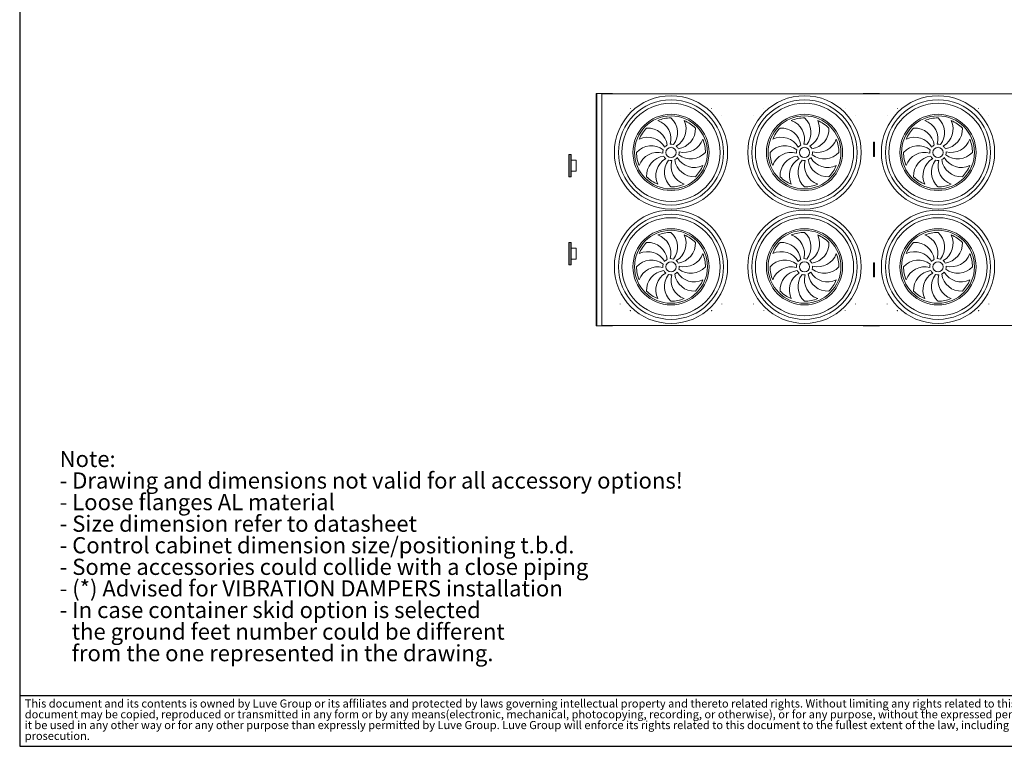
# Model space of a CAD drawing. Units: millimetres. Extents: x 264 to 20679, y 290 to 14545.
# Drawn here: x 264 to 9925, y 290 to 7418 of the extents above; entities that cross this region are included whole.
import ezdxf

# ---------------------------------------------------------------- set-up
doc = ezdxf.new("R2010")
doc.units = ezdxf.units.MM
doc.header["$LTSCALE"] = 50
doc.linetypes.add('SLD-Solid', pattern=[0])
doc.layers.add('GEOMETRY', color=7, linetype='SLD-Solid')
doc.layers.add('TITLE', color=7, linetype='SLD-Solid')
doc.styles.add('SLDTEXTSTYLE0', font='TXT', dxfattribs={"width": 0.605})
doc.styles.add('SLDTEXTSTYLE2', font='TXT', dxfattribs={"width": 0.7})

# ---------------------------------------------------------------- blocks, each defined once
blk = doc.blocks.new('SW_NOTE_0')
at = {"layer": 'GEOMETRY', "color": 0, "char_height": 158.75, "attachment_point": 1, "style": 'SLDTEXTSTYLE0'}
for s, insert in [('Note:', (0, 204.6)), ('- Drawing and dimensions not valid for all accessory options!', (0, -7)), ('- Loose flanges AL material', (0, -218.7)), ('- Size dimension refer to datasheet', (0, -430.4)), ('- Control cabinet dimension size/positioning t.b.d.', (0, -642)), ('- Some accessories could collide with a close piping', (0, -853.7)), ('- (*) Advised for VIBRATION DAMPERS installation', (0, -1065.4)), ('- In case container skid option is selected', (0, -1277)), ('the ground feet number could be different', (119.1, -1488.7)), ('from the one represented in the drawing.', (119.1, -1700.4))]:
    blk.add_mtext(s, dxfattribs=dict(at, insert=insert))
blk = doc.blocks.new('SW_NOTE_1')
at = {"layer": 'TITLE', "color": 0, "char_height": 79.375, "attachment_point": 1, "style": 'SLDTEXTSTYLE2'}
for s, insert in [('This document and its contents is owned by Luve Group or its affiliates and protected by laws governing intellectual property and thereto related rights. Without limiting any rights related to this document, no part of this', (0, 102.3)), ('document may be copied, reproduced or transmitted in any form or by any means(electronic, mechanical, photocopying, recording, or otherwise), or for any purpose, without the expressed permission of Luve Group. Nor may', (0, -3.5)), ('it be used in any other way or for any other purpose than expressly permitted by Luve Group. Luve Group will enforce its rights related to this document to the fullest extent of the law, including the seeking of criminal', (0, -109.3)), ('prosecution.', (0, -215.2))]:
    blk.add_mtext(s, dxfattribs=dict(at, insert=insert))

msp = doc.modelspace()

# ---------------------------------------------------------------- linework, layer by layer
at = {"color": 7, "linetype": 'SLD-Solid', "lineweight": 15}
for p, q in [((5920.7, 4414.9), (5920.7, 6694.9)), ((5926.7, 6694.9), (5920.7, 6694.9)), ((5926.7, 4414.9), (5926.7, 6694.9)), ((6074.7, 6694.9), (5926.7, 6694.9)), ((16505.7, 6691.2), (5975.7, 6691.2)), ((5975.7, 4418.7), (5975.7, 6691.2)), ((6080.7, 6694.9), (6074.7, 6694.9)), ((6080.7, 6691.2), (6080.7, 6694.9)), ((8540.7, 6691.2), (8540.7, 6694.9)), ((8546.7, 6694.9), (8540.7, 6694.9)), ((8694.7, 6694.9), (8546.7, 6694.9)), ((8700.7, 6694.9), (8694.7, 6694.9)), ((8700.7, 6691.2), (8700.7, 6694.9)), ((8640.7, 6215.2), (8650.7, 6215.2)), ((8640.7, 6196.8), (8640.7, 6215.2)), ((8640.7, 6196.8), (8650.7, 6196.8)), ((8640.7, 6172.3), (8640.7, 6196.8)), ((8650.7, 6196.8), (8650.7, 6215.2)), ((8650.7, 6172.3), (8650.7, 6196.8)), ((5650.7, 5881.1), (5650.7, 6091.1)), ((5670.7, 6096.1), (5655.7, 6096.1)), ((5675.7, 5881.1), (5675.7, 6091.1)), ((8640.7, 6172.3), (8650.7, 6172.3)), ((8640.7, 6090.2), (8640.7, 6172.3)), ((8640.7, 6090.2), (8650.7, 6090.2)), ((8640.7, 6076), (8640.7, 6090.2)), ((8650.7, 6090.2), (8650.7, 6172.3)), ((8650.7, 6076), (8650.7, 6090.2)), ((5725.7, 6040.1), (5675.7, 6040.1)), ((5725.7, 6040.1), (5725.7, 5932.1)), ((8640.7, 6076), (8650.7, 6076)), ((5675.7, 5932.1), (5725.7, 5932.1)), ((5655.7, 5876.1), (5670.7, 5876.1)), ((5650.7, 5228.7), (5650.7, 5018.7)), ((5670.7, 5233.7), (5655.7, 5233.7)), ((5675.7, 5228.7), (5675.7, 5018.7)), ((5725.7, 5177.7), (5675.7, 5177.7)), ((5725.7, 5177.7), (5725.7, 5069.7)), ((5675.7, 5069.7), (5725.7, 5069.7)), ((8640.7, 5033.7), (8650.7, 5033.7)), ((8640.7, 5019.6), (8640.7, 5033.7)), ((8650.7, 5019.6), (8650.7, 5033.7)), ((5655.7, 5013.7), (5670.7, 5013.7)), ((8640.7, 4937.5), (8640.7, 5019.6)), ((8640.7, 5019.6), (8650.7, 5019.6)), ((8640.7, 4937.5), (8650.7, 4937.5)), ((8640.7, 4913), (8640.7, 4937.5)), ((8650.7, 4937.5), (8650.7, 5019.6)), ((8650.7, 4913), (8650.7, 4937.5)), ((8640.7, 4913), (8650.7, 4913)), ((8640.7, 4894.6), (8640.7, 4913)), ((8640.7, 4894.6), (8650.7, 4894.6)), ((8650.7, 4894.6), (8650.7, 4913)), ((5926.7, 4414.9), (5920.7, 4414.9)), ((6074.7, 4414.9), (5926.7, 4414.9)), ((16505.7, 4418.7), (5975.7, 4418.7)), ((6080.7, 4414.9), (6074.7, 4414.9)), ((6080.7, 4414.9), (6080.7, 4418.7)), ((8540.7, 4414.9), (8540.7, 4418.7)), ((8546.7, 4414.9), (8540.7, 4414.9)), ((8694.7, 4414.9), (8546.7, 4414.9)), ((8700.7, 4414.9), (8694.7, 4414.9)), ((8700.7, 4414.9), (8700.7, 4418.7))]:
    msp.add_line(p, q, dxfattribs=at)
at = {"color": 8, "linetype": 'SLD-Solid', "lineweight": 15}
for p, q in [((6074.7, 6691.2), (6074.7, 6694.9)), ((8546.7, 6691.2), (8546.7, 6694.9)), ((8694.7, 6691.2), (8694.7, 6694.9)), ((5655.7, 6096.1), (5655.7, 5876.1)), ((5670.7, 5876.1), (5670.7, 6096.1)), ((5655.7, 5233.7), (5655.7, 5013.7)), ((5670.7, 5013.7), (5670.7, 5233.7)), ((6074.7, 4414.9), (6074.7, 4418.7)), ((8546.7, 4414.9), (8546.7, 4418.7)), ((8694.7, 4414.9), (8694.7, 4418.7))]:
    msp.add_line(p, q, dxfattribs=at)
at = {"color": 7, "linetype": 'SLD-Solid', "lineweight": 15}
for centre, radius in [((6654.7, 6115.9), 556), ((7964.7, 6115.9), 556), ((9274.7, 6115.9), 556), ((6654.7, 6115.9), 516), ((6654.7, 6115.9), 481.8), ((7964.7, 6115.9), 516), ((7964.7, 6115.9), 481.8), ((9274.7, 6115.9), 516), ((9274.7, 6115.9), 481.8), ((6154.9, 6481), 0.5), ((6255.6, 6546.5), 0.5), ((6654.7, 6115.9), 373.7), ((6654.7, 6115.9), 357.9), ((7053.7, 6546.5), 0.5), ((7154.5, 6481), 0.5), ((7464.9, 6481), 0.5), ((7565.6, 6546.5), 0.5), ((7964.7, 6115.9), 373.7), ((7964.7, 6115.9), 357.9), ((8363.7, 6546.5), 0.5), ((8464.5, 6481), 0.5), ((8774.9, 6481), 0.5), ((8875.6, 6546.5), 0.5), ((9274.7, 6115.9), 373.7), ((9274.7, 6115.9), 357.9), ((9673.7, 6546.5), 0.5), ((9774.5, 6481), 0.5), ((6654.7, 6115.9), 50), ((7964.7, 6115.9), 50), ((9274.7, 6115.9), 50), ((6654.7, 4993.9), 556), ((6654.7, 4993.9), 516), ((7964.7, 4993.9), 556), ((7964.7, 4993.9), 516), ((9274.7, 4993.9), 556), ((9274.7, 4993.9), 516), ((6654.7, 4993.9), 481.8), ((7964.7, 4993.9), 481.8), ((9274.7, 4993.9), 481.8), ((6654.7, 4993.9), 373.7), ((6654.7, 4993.9), 357.9), ((7964.7, 4993.9), 373.7), ((7964.7, 4993.9), 357.9), ((9274.7, 4993.9), 373.7), ((9274.7, 4993.9), 357.9), ((6654.7, 4993.9), 50), ((7964.7, 4993.9), 50), ((9274.7, 4993.9), 50), ((6154.9, 4628.7), 0.5), ((6255.6, 4563.2), 0.5), ((7053.7, 4563.2), 0.5), ((7154.5, 4628.7), 0.5), ((7464.9, 4628.7), 0.5), ((7565.6, 4563.2), 0.5), ((8363.7, 4563.2), 0.5), ((8464.5, 4628.7), 0.5), ((8774.9, 4628.7), 0.5), ((8875.6, 4563.2), 0.5), ((9673.7, 4563.2), 0.5), ((9774.5, 4628.7), 0.5)]:
    msp.add_circle(centre, radius, dxfattribs=at)
for centre, radius, start, end in [((6654.7, 6115.9), 337.9, 90, 112.5), ((6461.6, 6245.9), 193, 344.90691, 70.72858), ((6526.1, 6309.8), 193, 322.40691, 48.22858), ((6610.1, 6344.3), 193, 299.90691, 25.72858), ((6654.7, 6115.9), 337.9, 45, 67.5), ((7964.7, 6115.9), 337.9, 90, 112.5), ((7771.6, 6245.9), 193, 344.90691, 70.72858), ((7836.1, 6309.8), 193, 322.40691, 48.22858), ((7920.1, 6344.3), 193, 299.90691, 25.72858), ((7964.7, 6115.9), 337.9, 45, 67.5), ((9274.7, 6115.9), 337.9, 90, 112.5), ((9081.6, 6245.9), 193, 344.90691, 70.72858), ((9146.1, 6309.8), 193, 322.40691, 48.22858), ((9230.1, 6344.3), 193, 299.90691, 25.72858), ((9274.7, 6115.9), 337.9, 45, 67.5), ((6654.7, 6115.9), 337.9, 135, 157.5), ((6426.6, 6162.1), 193, 7.40691, 93.22858), ((6700.9, 6343.9), 193, 277.40691, 3.22858), ((7964.7, 6115.9), 337.9, 135, 157.5), ((7736.6, 6162.1), 193, 7.40691, 93.22858), ((8010.9, 6343.9), 193, 277.40691, 3.22858), ((9274.7, 6115.9), 337.9, 135, 157.5), ((9046.6, 6162.1), 193, 7.40691, 93.22858), ((9320.9, 6343.9), 193, 277.40691, 3.22858), ((6426.3, 6071.3), 193, 29.90691, 115.72858), ((6654.7, 6115.9), 80, 117.27383, 139.77383), ((6654.7, 6115.9), 80, 72.27383, 94.77383), ((6784.6, 6308.9), 193, 254.90691, 340.72858), ((6654.7, 6115.9), 337.9, 0, 22.5), ((7736.3, 6071.3), 193, 29.90691, 115.72858), ((7964.7, 6115.9), 80, 117.27383, 139.77383), ((7964.7, 6115.9), 80, 72.27383, 94.77383), ((8094.6, 6308.9), 193, 254.90691, 340.72858), ((7964.7, 6115.9), 337.9, 0, 22.5), ((9046.3, 6071.3), 193, 29.90691, 115.72858), ((9274.7, 6115.9), 80, 117.27383, 139.77383), ((9274.7, 6115.9), 80, 72.27383, 94.77383), ((9404.6, 6308.9), 193, 254.90691, 340.72858), ((9274.7, 6115.9), 337.9, 0, 22.5), ((5655.7, 6091.1), 5, 90, 180), ((5670.7, 6091.1), 5, 0, 90), ((6460.7, 5987.3), 193, 52.40691, 138.22858), ((6654.7, 6115.9), 337.9, 180, 202.5), ((6524.7, 5922.9), 193, 74.90691, 160.72858), ((6654.7, 6115.9), 80, 162.27383, 184.77383), ((6654.7, 6115.9), 80, 27.27383, 49.77383), ((6654.7, 6115.9), 80, 342.27383, 4.77383), ((6848.6, 6244.5), 193, 232.40691, 318.22858), ((7770.7, 5987.3), 193, 52.40691, 138.22858), ((7964.7, 6115.9), 337.9, 180, 202.5), ((7834.7, 5922.9), 193, 74.90691, 160.72858), ((7964.7, 6115.9), 80, 162.27383, 184.77383), ((7964.7, 6115.9), 80, 27.27383, 49.77383), ((7964.7, 6115.9), 80, 342.27383, 4.77383), ((8158.6, 6244.5), 193, 232.40691, 318.22858), ((9080.7, 5987.3), 193, 52.40691, 138.22858), ((9274.7, 6115.9), 337.9, 180, 202.5), ((9144.7, 5922.9), 193, 74.90691, 160.72858), ((9274.7, 6115.9), 80, 162.27383, 184.77383), ((9274.7, 6115.9), 80, 27.27383, 49.77383), ((9274.7, 6115.9), 80, 342.27383, 4.77383), ((9468.6, 6244.5), 193, 232.40691, 318.22858), ((6608.4, 5887.8), 193, 97.40691, 183.22858), ((6699.2, 5887.5), 193, 119.90691, 205.72858), ((6654.7, 6115.9), 80, 207.27383, 229.77383), ((6783.2, 5921.9), 193, 142.40691, 228.22858), ((6654.7, 6115.9), 80, 252.27383, 274.77383), ((6847.7, 5985.9), 193, 164.90691, 250.72858), ((6654.7, 6115.9), 80, 297.27383, 319.77383), ((6882.7, 6069.7), 193, 187.40691, 273.22858), ((6883, 6160.5), 193, 209.90691, 295.72858), ((7918.4, 5887.8), 193, 97.40691, 183.22858), ((8009.2, 5887.5), 193, 119.90691, 205.72858), ((7964.7, 6115.9), 80, 207.27383, 229.77383), ((8093.2, 5921.9), 193, 142.40691, 228.22858), ((7964.7, 6115.9), 80, 252.27383, 274.77383), ((8157.7, 5985.9), 193, 164.90691, 250.72858), ((7964.7, 6115.9), 80, 297.27383, 319.77383), ((8192.7, 6069.7), 193, 187.40691, 273.22858), ((8193, 6160.5), 193, 209.90691, 295.72858), ((9228.4, 5887.8), 193, 97.40691, 183.22858), ((9319.2, 5887.5), 193, 119.90691, 205.72858), ((9274.7, 6115.9), 80, 207.27383, 229.77383), ((9403.2, 5921.9), 193, 142.40691, 228.22858), ((9274.7, 6115.9), 80, 252.27383, 274.77383), ((9467.7, 5985.9), 193, 164.90691, 250.72858), ((9274.7, 6115.9), 80, 297.27383, 319.77383), ((9502.7, 6069.7), 193, 187.40691, 273.22858), ((9503, 6160.5), 193, 209.90691, 295.72858), ((6654.7, 6115.9), 337.9, 315, 337.5), ((7964.7, 6115.9), 337.9, 315, 337.5), ((9274.7, 6115.9), 337.9, 315, 337.5), ((5655.7, 5881.1), 5, 180, 270), ((5670.7, 5881.1), 5, 270, 0), ((6654.7, 6115.9), 337.9, 225, 247.5), ((6654.7, 6115.9), 337.9, 270, 292.5), ((7964.7, 6115.9), 337.9, 225, 247.5), ((7964.7, 6115.9), 337.9, 270, 292.5), ((9274.7, 6115.9), 337.9, 225, 247.5), ((9274.7, 6115.9), 337.9, 270, 292.5), ((6654.7, 4993.9), 337.9, 90, 112.5), ((6526.1, 5187.8), 193, 322.40691, 48.22858), ((7964.7, 4993.9), 337.9, 90, 112.5), ((7836.1, 5187.8), 193, 322.40691, 48.22858), ((9274.7, 4993.9), 337.9, 90, 112.5), ((9146.1, 5187.8), 193, 322.40691, 48.22858), ((5655.7, 5228.7), 5, 90, 180), ((5670.7, 5228.7), 5, 0, 90), ((6654.7, 4993.9), 337.9, 135, 157.5), ((6426.6, 5040.1), 193, 7.40691, 93.22858), ((6461.6, 5123.9), 193, 344.90691, 70.72858), ((6610.1, 5222.3), 193, 299.90691, 25.72858), ((6700.9, 5221.9), 193, 277.40691, 3.22858), ((6654.7, 4993.9), 337.9, 45, 67.5), ((7964.7, 4993.9), 337.9, 135, 157.5), ((7736.6, 5040.1), 193, 7.40691, 93.22858), ((7771.6, 5123.9), 193, 344.90691, 70.72858), ((7920.1, 5222.3), 193, 299.90691, 25.72858), ((8010.9, 5221.9), 193, 277.40691, 3.22858), ((7964.7, 4993.9), 337.9, 45, 67.5), ((9274.7, 4993.9), 337.9, 135, 157.5), ((9046.6, 5040.1), 193, 7.40691, 93.22858), ((9081.6, 5123.9), 193, 344.90691, 70.72858), ((9230.1, 5222.3), 193, 299.90691, 25.72858), ((9320.9, 5221.9), 193, 277.40691, 3.22858), ((9274.7, 4993.9), 337.9, 45, 67.5), ((6426.3, 4949.3), 193, 29.90691, 115.72858), ((6784.6, 5186.9), 193, 254.90691, 340.72858), ((6654.7, 4993.9), 337.9, 0, 22.5), ((7736.3, 4949.3), 193, 29.90691, 115.72858), ((8094.6, 5186.9), 193, 254.90691, 340.72858), ((7964.7, 4993.9), 337.9, 0, 22.5), ((9046.3, 4949.3), 193, 29.90691, 115.72858), ((9404.6, 5186.9), 193, 254.90691, 340.72858), ((9274.7, 4993.9), 337.9, 0, 22.5), ((6460.7, 4865.3), 193, 52.40691, 138.22858), ((6654.7, 4993.9), 80, 117.27383, 139.77383), ((6654.7, 4993.9), 80, 72.27383, 94.77383), ((6654.7, 4993.9), 80, 27.27383, 49.77383), ((7770.7, 4865.3), 193, 52.40691, 138.22858), ((7964.7, 4993.9), 80, 117.27383, 139.77383), ((7964.7, 4993.9), 80, 72.27383, 94.77383), ((7964.7, 4993.9), 80, 27.27383, 49.77383), ((9080.7, 4865.3), 193, 52.40691, 138.22858), ((9274.7, 4993.9), 80, 117.27383, 139.77383), ((9274.7, 4993.9), 80, 72.27383, 94.77383), ((9274.7, 4993.9), 80, 27.27383, 49.77383), ((5655.7, 5018.7), 5, 180, 270), ((5670.7, 5018.7), 5, 270, 0), ((6654.7, 4993.9), 337.9, 180, 202.5), ((6524.7, 4800.9), 193, 74.90691, 160.72858), ((6608.4, 4765.8), 193, 97.40691, 183.22858), ((6699.2, 4765.5), 193, 119.90691, 205.72858), ((6654.7, 4993.9), 80, 162.27383, 184.77383), ((6654.7, 4993.9), 80, 207.27383, 229.77383), ((6654.7, 4993.9), 80, 297.27383, 319.77383), ((6883, 5038.5), 193, 209.90691, 295.72858), ((6654.7, 4993.9), 80, 342.27383, 4.77383), ((6848.6, 5122.5), 193, 232.40691, 318.22858), ((7964.7, 4993.9), 337.9, 180, 202.5), ((7834.7, 4800.9), 193, 74.90691, 160.72858), ((7918.4, 4765.8), 193, 97.40691, 183.22858), ((8009.2, 4765.5), 193, 119.90691, 205.72858), ((7964.7, 4993.9), 80, 162.27383, 184.77383), ((7964.7, 4993.9), 80, 207.27383, 229.77383), ((7964.7, 4993.9), 80, 297.27383, 319.77383), ((8193, 5038.5), 193, 209.90691, 295.72858), ((7964.7, 4993.9), 80, 342.27383, 4.77383), ((8158.6, 5122.5), 193, 232.40691, 318.22858), ((9274.7, 4993.9), 337.9, 180, 202.5), ((9144.7, 4800.9), 193, 74.90691, 160.72858), ((9228.4, 4765.8), 193, 97.40691, 183.22858), ((9319.2, 4765.5), 193, 119.90691, 205.72858), ((9274.7, 4993.9), 80, 162.27383, 184.77383), ((9274.7, 4993.9), 80, 207.27383, 229.77383), ((9274.7, 4993.9), 80, 297.27383, 319.77383), ((9503, 5038.5), 193, 209.90691, 295.72858), ((9274.7, 4993.9), 80, 342.27383, 4.77383), ((9468.6, 5122.5), 193, 232.40691, 318.22858), ((6783.2, 4799.9), 193, 142.40691, 228.22858), ((6654.7, 4993.9), 80, 252.27383, 274.77383), ((6847.7, 4863.9), 193, 164.90691, 250.72858), ((6882.7, 4947.7), 193, 187.40691, 273.22858), ((6654.7, 4993.9), 337.9, 315, 337.5), ((8093.2, 4799.9), 193, 142.40691, 228.22858), ((7964.7, 4993.9), 80, 252.27383, 274.77383), ((8157.7, 4863.9), 193, 164.90691, 250.72858), ((8192.7, 4947.7), 193, 187.40691, 273.22858), ((7964.7, 4993.9), 337.9, 315, 337.5), ((9403.2, 4799.9), 193, 142.40691, 228.22858), ((9274.7, 4993.9), 80, 252.27383, 274.77383), ((9467.7, 4863.9), 193, 164.90691, 250.72858), ((9502.7, 4947.7), 193, 187.40691, 273.22858), ((9274.7, 4993.9), 337.9, 315, 337.5), ((6654.7, 4993.9), 337.9, 225, 247.5), ((7964.7, 4993.9), 337.9, 225, 247.5), ((9274.7, 4993.9), 337.9, 225, 247.5), ((6654.7, 4993.9), 337.9, 270, 292.5), ((7964.7, 4993.9), 337.9, 270, 292.5), ((9274.7, 4993.9), 337.9, 270, 292.5)]:
    msp.add_arc(centre, radius, start, end, dxfattribs=at)
at = {"layer": 'GEOMETRY', "color": 7}
msp.add_line((263.7, 789), (11429.3, 789), dxfattribs=at)
at = {"layer": 'TITLE', "color": 7, "linetype": 'SLD-Solid'}
for p, q in [((263.7, 14544.6), (263.7, 290.5)), ((263.7, 290.5), (20679.3, 290.5))]:
    msp.add_line(p, q, dxfattribs=at)

# ---------------------------------------------------------------- block references
at = {"layer": 'GEOMETRY'}
msp.add_blockref('SW_NOTE_0', (655.5, 2984), dxfattribs=at)
at = {"layer": 'TITLE', "color": 7}
msp.add_blockref('SW_NOTE_1', (313.6, 647.8), dxfattribs=at)

doc.saveas('drawing.dxf')
